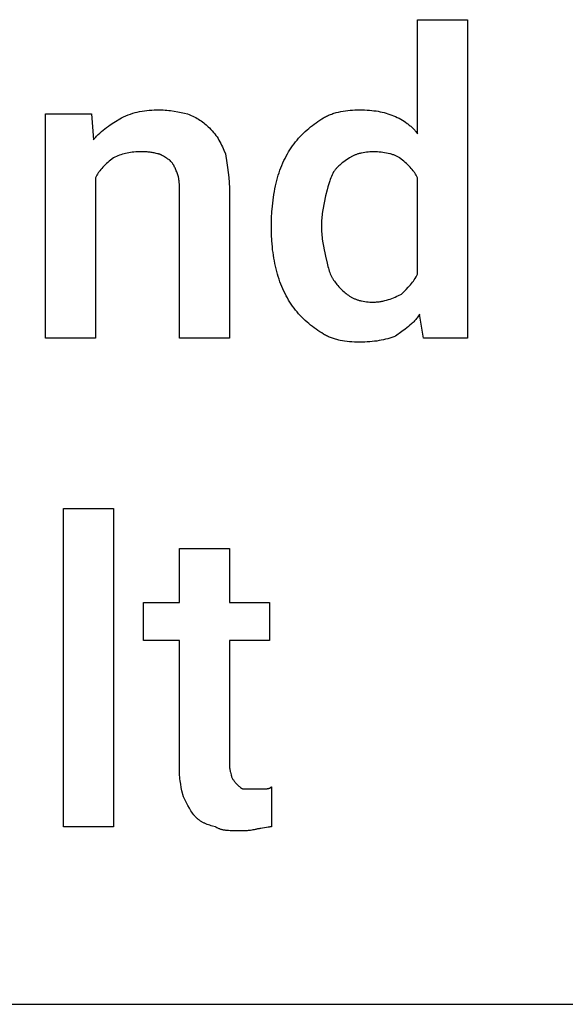
# Model space of a CAD drawing. Units: millimetres. Extents: x 0 to 33750, y 0 to 5600.
# Drawn here: x 4099 to 4421, y 1600 to 2182 of the extents above; entities that cross this region are included whole.
import ezdxf

# ---------------------------------------------------------------- set-up
doc = ezdxf.new("R2010")
doc.units = ezdxf.units.MM
doc.header["$MEASUREMENT"] = 0
doc.layers.add('- TAB', color=4, linetype='Continuous', true_color=0x00ffff)
doc.layers.add('- TITLES', color=7, linetype='Continuous', true_color=0x7fffbf)

msp = doc.modelspace()

# ---------------------------------------------------------------- linework, layer by layer
at = {"layer": '- TAB'}
msp.add_lwpolyline([(2250, 1600), (4500, 1600)], dxfattribs=at)
at = {"layer": '- TITLES'}
for points in [[(4334.08, 2114.67), (4334.08, 2182.17), (4363.68, 2182.17), (4363.68, 1993.88), (4337.63, 1993.88), (4335.26, 2008.09)], [(4143.42, 2088.62), (4143.42, 1993.88), (4113.82, 1993.88), (4113.82, 2126.51), (4141.05, 2126.51)], [(4141.05, 2126.51), (4142.24, 2111.12)], [(4158.82, 2124.14), (4160.15, 2124.78), (4161.48, 2125.37), (4162.82, 2125.9), (4164.16, 2126.38), (4165.51, 2126.82), (4166.87, 2127.2), (4168.24, 2127.55), (4169.62, 2127.85), (4171.02, 2128.1), (4172.43, 2128.32), (4173.86, 2128.5), (4175.3, 2128.64), (4176.77, 2128.75), (4178.26, 2128.82), (4179.78, 2128.87), (4181.32, 2128.88)], [(4181.32, 2128.88), (4182.43, 2128.87), (4183.53, 2128.83), (4184.64, 2128.76), (4185.74, 2128.68), (4186.83, 2128.57), (4187.91, 2128.44), (4190.05, 2128.14), (4192.13, 2127.78), (4194.14, 2127.38), (4196.07, 2126.95), (4197.89, 2126.51)], [(4197.89, 2126.51), (4198.98, 2126.07), (4200.01, 2125.62), (4200.99, 2125.17), (4201.93, 2124.72), (4202.82, 2124.26), (4203.68, 2123.79), (4204.5, 2123.31), (4205.3, 2122.81), (4206.06, 2122.31), (4206.8, 2121.78), (4207.52, 2121.24), (4208.22, 2120.68), (4208.91, 2120.1), (4209.58, 2119.5), (4210.25, 2118.88), (4210.92, 2118.22)], [(4278.42, 2124.14), (4278.98, 2124.47), (4279.56, 2124.78), (4280.15, 2125.08), (4280.75, 2125.37), (4281.36, 2125.64), (4281.98, 2125.9), (4282.61, 2126.15), (4283.25, 2126.38), (4283.9, 2126.61), (4284.56, 2126.82), (4285.22, 2127.02), (4285.89, 2127.2), (4287.25, 2127.55), (4288.63, 2127.85), (4290.03, 2128.1), (4291.43, 2128.32), (4292.84, 2128.5), (4294.24, 2128.64), (4295.64, 2128.75), (4297.02, 2128.82), (4298.39, 2128.87), (4299.74, 2128.88)], [(4299.74, 2128.88), (4301.26, 2128.87), (4302.74, 2128.83), (4304.17, 2128.76), (4305.55, 2128.66), (4306.89, 2128.53), (4308.19, 2128.38), (4309.46, 2128.2), (4310.69, 2127.99), (4311.9, 2127.76), (4313.08, 2127.49), (4314.25, 2127.2), (4315.39, 2126.88), (4316.52, 2126.54), (4317.64, 2126.16), (4318.76, 2125.76), (4319.87, 2125.33)], [(4319.87, 2125.33), (4320.96, 2124.87), (4322.03, 2124.39), (4323.07, 2123.87), (4324.09, 2123.33), (4325.07, 2122.76), (4326.03, 2122.16), (4326.96, 2121.54), (4327.86, 2120.89), (4328.3, 2120.55), (4328.74, 2120.21), (4329.16, 2119.86), (4329.58, 2119.5), (4330, 2119.14), (4330.4, 2118.76), (4330.8, 2118.39), (4331.19, 2118), (4331.58, 2117.61), (4331.96, 2117.21), (4332.33, 2116.8), (4332.69, 2116.39), (4333.05, 2115.97), (4333.4, 2115.55), (4333.74, 2115.11), (4334.08, 2114.67)], [(4142.24, 2111.12), (4142.68, 2111.67), (4143.14, 2112.2), (4143.6, 2112.72), (4144.07, 2113.23), (4144.54, 2113.73), (4145.02, 2114.21), (4145.99, 2115.15), (4146.99, 2116.05), (4148, 2116.91), (4149.03, 2117.73), (4150.08, 2118.52), (4151.14, 2119.28), (4152.22, 2120.02), (4154.39, 2121.44), (4158.82, 2124.14)], [(4261.84, 2109.93), (4262.74, 2111.03), (4263.67, 2112.1), (4264.62, 2113.14), (4265.6, 2114.15), (4266.59, 2115.14), (4267.61, 2116.1), (4268.64, 2117.03), (4269.69, 2117.93), (4270.75, 2118.8), (4271.82, 2119.65), (4272.91, 2120.47), (4274, 2121.26), (4275.1, 2122.02), (4276.2, 2122.76), (4277.31, 2123.46), (4278.42, 2124.14)], [(4210.92, 2118.22), (4211.78, 2117.34), (4212.59, 2116.45), (4213.35, 2115.55), (4214.07, 2114.65), (4214.74, 2113.75), (4215.38, 2112.83), (4215.98, 2111.91), (4216.55, 2110.97), (4217.09, 2110.02), (4217.61, 2109.05), (4218.1, 2108.07), (4218.58, 2107.07), (4219.5, 2105), (4220.39, 2102.83)], [(4251.18, 2088.62), (4251.64, 2090.16), (4252.13, 2091.67), (4252.64, 2093.16), (4253.18, 2094.61), (4253.75, 2096.04), (4254.35, 2097.44), (4254.97, 2098.82), (4255.62, 2100.16), (4256.3, 2101.48), (4257.01, 2102.77), (4257.75, 2104.04), (4258.51, 2105.27), (4259.3, 2106.48), (4260.12, 2107.66), (4260.97, 2108.81), (4261.84, 2109.93)], [(4169.47, 2104.01), (4168.38, 2104), (4167.31, 2103.96), (4166.26, 2103.89), (4165.24, 2103.79), (4164.23, 2103.67), (4163.25, 2103.51), (4162.28, 2103.33), (4161.33, 2103.12), (4160.4, 2102.89), (4159.47, 2102.63), (4158.56, 2102.33), (4157.65, 2102.01), (4156.75, 2101.67), (4155.86, 2101.29), (4154.97, 2100.89), (4154.08, 2100.46)], [(4180.13, 2102.83), (4179.48, 2103.04), (4178.85, 2103.22), (4178.23, 2103.38), (4177.63, 2103.51), (4177.04, 2103.63), (4176.45, 2103.72), (4175.85, 2103.8), (4175.25, 2103.87), (4174.63, 2103.91), (4173.99, 2103.95), (4172.64, 2103.99), (4169.47, 2104.01)], [(4187.24, 2099.28), (4187.01, 2099.39), (4186.79, 2099.51), (4186.35, 2099.77), (4185.9, 2100.04), (4185.46, 2100.33), (4183.68, 2101.5), (4183.24, 2101.77), (4183.02, 2101.89), (4182.8, 2102.02), (4182.57, 2102.13), (4182.35, 2102.24), (4182.13, 2102.35), (4181.91, 2102.44), (4181.8, 2102.48), (4181.69, 2102.53), (4181.57, 2102.57), (4181.46, 2102.6), (4181.35, 2102.64), (4181.24, 2102.67), (4181.13, 2102.7), (4181.02, 2102.72), (4180.91, 2102.75), (4180.8, 2102.77), (4180.69, 2102.79), (4180.58, 2102.8), (4180.46, 2102.81), (4180.35, 2102.82), (4180.24, 2102.83), (4180.13, 2102.83)], [(4220.39, 2102.83), (4221.26, 2097.46), (4221.66, 2094.71), (4222.02, 2091.87), (4222.33, 2088.93), (4222.56, 2085.84), (4222.71, 2082.59), (4222.76, 2079.14)], [(4308.03, 2104.01), (4306.93, 2104), (4305.86, 2103.96), (4304.82, 2103.89), (4303.81, 2103.79), (4302.82, 2103.67), (4301.86, 2103.51), (4300.93, 2103.33), (4300.48, 2103.23), (4300.03, 2103.12), (4299.59, 2103.01), (4299.16, 2102.89), (4298.73, 2102.76), (4298.31, 2102.63), (4297.9, 2102.48), (4297.49, 2102.33), (4297.09, 2102.18), (4296.7, 2102.01), (4296.32, 2101.84), (4295.94, 2101.67), (4295.57, 2101.48), (4295.2, 2101.29), (4294.85, 2101.1), (4294.5, 2100.89), (4294.15, 2100.68), (4293.82, 2100.46)], [(4323.42, 2100.46), (4323.08, 2100.68), (4322.73, 2100.89), (4322.36, 2101.1), (4321.98, 2101.29), (4321.59, 2101.48), (4321.19, 2101.67), (4320.77, 2101.84), (4320.35, 2102.01), (4319.91, 2102.18), (4319.47, 2102.33), (4319.01, 2102.48), (4318.55, 2102.63), (4318.08, 2102.76), (4317.6, 2102.89), (4316.61, 2103.12), (4315.6, 2103.33), (4314.56, 2103.51), (4313.51, 2103.67), (4312.43, 2103.79), (4311.34, 2103.89), (4310.24, 2103.96), (4309.14, 2104), (4308.03, 2104.01)], [(4154.08, 2100.46), (4152.36, 2099.13), (4151.54, 2098.45), (4150.75, 2097.78), (4149.99, 2097.09), (4149.25, 2096.4), (4148.54, 2095.7), (4147.86, 2094.98), (4147.21, 2094.25), (4146.59, 2093.51), (4145.99, 2092.75), (4145.7, 2092.36), (4145.42, 2091.97), (4145.15, 2091.57), (4144.88, 2091.17), (4144.62, 2090.76), (4144.36, 2090.34), (4144.12, 2089.92), (4143.88, 2089.49), (4143.65, 2089.06), (4143.42, 2088.62)], [(4191.97, 2090.99), (4191.53, 2092.27), (4191.3, 2092.87), (4191.07, 2093.45), (4190.83, 2094.01), (4190.58, 2094.55), (4190.32, 2095.07), (4190.05, 2095.58), (4189.76, 2096.07), (4189.62, 2096.31), (4189.46, 2096.55), (4189.31, 2096.79), (4189.15, 2097.02), (4188.98, 2097.25), (4188.81, 2097.48), (4188.63, 2097.71), (4188.45, 2097.94), (4188.26, 2098.16), (4188.07, 2098.39), (4187.67, 2098.83), (4187.24, 2099.28)], [(4293.82, 2100.46), (4291.17, 2098.67), (4289.88, 2097.73), (4289.25, 2097.25), (4288.63, 2096.76), (4288.03, 2096.25), (4287.44, 2095.73), (4286.87, 2095.19), (4286.6, 2094.91), (4286.32, 2094.63), (4286.05, 2094.34), (4285.79, 2094.05), (4285.53, 2093.75), (4285.28, 2093.45), (4285.04, 2093.14), (4284.8, 2092.82), (4284.57, 2092.5), (4284.34, 2092.17)], [(4334.08, 2088.62), (4333.85, 2089.06), (4333.62, 2089.49), (4333.38, 2089.92), (4333.14, 2090.34), (4332.88, 2090.76), (4332.62, 2091.17), (4332.35, 2091.57), (4332.08, 2091.97), (4331.8, 2092.36), (4331.51, 2092.75), (4330.91, 2093.51), (4330.29, 2094.25), (4329.64, 2094.98), (4328.96, 2095.7), (4328.25, 2096.4), (4327.51, 2097.09), (4326.75, 2097.78), (4325.96, 2098.45), (4325.14, 2099.13), (4323.42, 2100.46)], [(4193.16, 2080.33), (4193.14, 2083.16), (4193.1, 2084.64), (4193.01, 2086.1), (4192.95, 2086.82), (4192.87, 2087.51), (4192.77, 2088.18), (4192.72, 2088.51), (4192.66, 2088.82), (4192.59, 2089.13), (4192.52, 2089.43), (4192.45, 2089.72), (4192.36, 2089.99), (4192.28, 2090.26), (4192.23, 2090.39), (4192.18, 2090.52), (4192.13, 2090.64), (4192.08, 2090.76), (4192.03, 2090.87), (4191.97, 2090.99)], [(4284.34, 2092.17), (4283.91, 2091.28), (4283.51, 2090.39), (4283.13, 2089.51), (4282.77, 2088.62), (4282.43, 2087.73), (4282.11, 2086.84), (4281.53, 2085.07), (4281, 2083.29), (4280.51, 2081.51), (4279.61, 2077.96)], [(4247.63, 2061.38), (4247.69, 2064.93), (4247.85, 2068.47), (4248.13, 2071.98), (4248.52, 2075.44), (4249.02, 2078.86), (4249.31, 2080.54), (4249.63, 2082.2), (4249.98, 2083.84), (4250.35, 2085.46), (4250.75, 2087.05), (4251.18, 2088.62)], [(4334.08, 2031.78), (4334.08, 2088.62)], [(4222.76, 2079.14), (4222.76, 1993.88), (4193.16, 1993.88), (4193.16, 2080.33)], [(4279.61, 2077.96), (4277.98, 2069.67), (4277.67, 2067.67), (4277.55, 2066.66), (4277.44, 2065.64), (4277.35, 2064.6), (4277.29, 2063.55), (4277.25, 2062.48), (4277.24, 2061.38)], [(4247.63, 2059.01), (4247.63, 2061.38)], [(4277.24, 2061.38), (4277.24, 2059.01)], [(4251.18, 2031.78), (4250.35, 2034.89), (4249.98, 2036.45), (4249.63, 2038.03), (4249.31, 2039.62), (4249.02, 2041.23), (4248.76, 2042.85), (4248.52, 2044.51), (4248.31, 2046.19), (4248.13, 2047.9), (4247.85, 2051.43), (4247.69, 2055.12), (4247.63, 2059.01)], [(4277.24, 2059.01), (4277.25, 2057.9), (4277.29, 2056.8), (4277.35, 2055.69), (4277.44, 2054.59), (4277.55, 2053.5), (4277.67, 2052.41), (4277.98, 2050.28), (4278.34, 2048.2), (4278.74, 2046.19), (4279.16, 2044.26), (4279.61, 2042.43)], [(4279.61, 2042.43), (4280.51, 2038.22), (4281, 2036.27), (4281.26, 2035.34), (4281.53, 2034.44), (4281.81, 2033.57), (4282.11, 2032.72), (4282.43, 2031.9), (4282.77, 2031.11), (4282.95, 2030.73), (4283.13, 2030.35), (4283.31, 2029.98), (4283.51, 2029.61), (4283.71, 2029.25), (4283.91, 2028.9), (4284.12, 2028.56), (4284.34, 2028.22)], [(4261.84, 2010.46), (4260.97, 2011.58), (4260.12, 2012.74), (4259.3, 2013.92), (4258.51, 2015.12), (4257.75, 2016.36), (4257.01, 2017.62), (4256.3, 2018.91), (4255.62, 2020.23), (4254.97, 2021.58), (4254.35, 2022.95), (4253.75, 2024.35), (4253.18, 2025.78), (4252.64, 2027.24), (4252.13, 2028.72), (4251.64, 2030.24), (4251.18, 2031.78)], [(4284.34, 2028.22), (4284.8, 2027.56), (4285.28, 2026.89), (4285.79, 2026.23), (4286.32, 2025.58), (4286.87, 2024.93), (4287.44, 2024.29), (4288.03, 2023.66), (4288.63, 2023.04), (4289.25, 2022.44), (4289.88, 2021.85), (4290.52, 2021.28), (4291.17, 2020.73), (4291.83, 2020.2), (4292.49, 2019.69), (4293.15, 2019.21), (4293.82, 2018.75)], [(4324.61, 2019.93), (4327.25, 2022.62), (4328.54, 2023.99), (4329.17, 2024.7), (4329.79, 2025.41), (4330.39, 2026.14), (4330.98, 2026.88), (4331.55, 2027.65), (4332.1, 2028.43), (4332.63, 2029.23), (4333.14, 2030.05), (4333.38, 2030.47), (4333.62, 2030.9), (4333.85, 2031.34), (4334.08, 2031.78)], [(4293.82, 2018.75), (4294.15, 2018.53), (4294.5, 2018.32), (4294.85, 2018.12), (4295.2, 2017.92), (4295.57, 2017.73), (4295.94, 2017.54), (4296.32, 2017.37), (4296.7, 2017.2), (4297.09, 2017.03), (4297.49, 2016.88), (4297.9, 2016.73), (4298.31, 2016.59), (4298.73, 2016.45), (4299.16, 2016.32), (4299.59, 2016.2), (4300.03, 2016.09), (4300.48, 2015.98), (4300.93, 2015.88), (4301.86, 2015.7), (4302.82, 2015.54), (4303.81, 2015.42), (4304.82, 2015.32), (4305.86, 2015.25), (4306.93, 2015.21), (4308.03, 2015.2)], [(4308.03, 2015.2), (4308.58, 2015.2), (4309.14, 2015.22), (4309.69, 2015.26), (4310.24, 2015.3), (4310.8, 2015.36), (4311.35, 2015.43), (4311.9, 2015.51), (4312.45, 2015.6), (4313, 2015.71), (4313.54, 2015.82), (4314.63, 2016.07), (4315.7, 2016.36), (4316.76, 2016.68), (4317.81, 2017.02), (4318.84, 2017.39), (4319.85, 2017.79), (4320.85, 2018.19), (4321.82, 2018.62), (4322.78, 2019.05), (4324.61, 2019.93)], [(4278.42, 1996.25), (4277.31, 1996.93), (4276.2, 1997.64), (4275.1, 1998.37), (4274, 1999.14), (4272.91, 1999.93), (4271.82, 2000.75), (4270.75, 2001.59), (4269.69, 2002.47), (4268.64, 2003.37), (4267.61, 2004.3), (4266.59, 2005.26), (4265.6, 2006.24), (4264.62, 2007.25), (4263.67, 2008.3), (4262.74, 2009.36), (4261.84, 2010.46)], [(4335.26, 2008.09), (4334.92, 2007.54), (4334.57, 2007.01), (4334.2, 2006.49), (4333.83, 2005.98), (4333.44, 2005.48), (4333.04, 2005), (4332.63, 2004.52), (4332.21, 2004.06), (4331.78, 2003.61), (4331.35, 2003.16), (4330.9, 2002.73), (4330.45, 2002.31), (4329.54, 2001.48), (4328.6, 2000.69), (4327.65, 1999.93), (4326.69, 1999.19), (4324.77, 1997.77), (4321.05, 1995.07)], [(4299.74, 1991.51), (4298.2, 1991.53), (4296.68, 1991.57), (4295.2, 1991.65), (4293.74, 1991.75), (4292.31, 1991.9), (4290.91, 1992.08), (4289.54, 1992.29), (4288.19, 1992.55), (4287.53, 1992.69), (4286.87, 1992.85), (4286.22, 1993.01), (4285.58, 1993.19), (4284.95, 1993.38), (4284.32, 1993.58), (4283.7, 1993.79), (4283.08, 1994.01), (4282.48, 1994.25), (4281.88, 1994.49), (4281.28, 1994.75), (4280.7, 1995.03), (4280.12, 1995.31), (4279.55, 1995.61), (4278.98, 1995.92), (4278.42, 1996.25)], [(4321.05, 1995.07), (4319.93, 1994.64), (4318.78, 1994.23), (4317.6, 1993.86), (4316.39, 1993.51), (4315.15, 1993.19), (4313.89, 1992.9), (4312.6, 1992.64), (4311.28, 1992.4), (4309.94, 1992.19), (4308.56, 1992.01), (4307.16, 1991.86), (4305.73, 1991.74), (4304.27, 1991.64), (4302.79, 1991.57), (4301.28, 1991.53), (4299.74, 1991.51)], [(4193.16, 1739.28), (4193.16, 1815.07), (4171.84, 1815.07), (4171.84, 1837.57), (4193.16, 1837.57), (4193.16, 1869.54), (4222.76, 1869.54)], [(4222.76, 1869.54), (4222.76, 1837.57), (4246.45, 1837.57), (4246.45, 1815.07), (4222.76, 1815.07), (4222.76, 1741.64)], [(4222.76, 1741.64), (4222.77, 1741.32), (4222.78, 1740.99), (4222.79, 1740.68), (4222.81, 1740.37), (4222.84, 1740.07), (4222.87, 1739.77), (4222.95, 1739.2), (4223.04, 1738.66), (4223.14, 1738.15), (4223.24, 1737.66), (4223.36, 1737.2), (4223.76, 1735.65), (4223.84, 1735.33), (4223.87, 1735.18), (4223.9, 1735.04), (4223.92, 1734.9), (4223.93, 1734.84), (4223.93, 1734.78), (4223.94, 1734.71), (4223.94, 1734.65), (4223.95, 1734.6), (4223.95, 1734.54)], [(4195.53, 1722.7), (4194.66, 1726.29), (4194.26, 1728.15), (4193.9, 1730.1), (4193.74, 1731.11), (4193.6, 1732.16), (4193.47, 1733.24), (4193.36, 1734.35), (4193.27, 1735.51), (4193.21, 1736.72), (4193.17, 1737.97), (4193.16, 1739.28)], [(4223.95, 1734.54), (4224.17, 1734.11), (4224.39, 1733.7), (4224.61, 1733.32), (4224.84, 1732.97), (4225.06, 1732.63), (4225.28, 1732.31), (4225.5, 1732.01), (4225.72, 1731.73), (4225.95, 1731.46), (4226.17, 1731.2), (4226.39, 1730.95), (4226.61, 1730.71), (4227.5, 1729.8)], [(4227.5, 1729.8), (4228.39, 1728.93), (4228.61, 1728.73), (4228.83, 1728.53), (4229.05, 1728.35), (4229.17, 1728.26), (4229.28, 1728.17), (4229.39, 1728.09), (4229.5, 1728.02), (4229.61, 1727.94), (4229.72, 1727.87), (4229.83, 1727.81), (4229.94, 1727.75), (4230, 1727.72), (4230.05, 1727.69), (4230.11, 1727.66), (4230.16, 1727.64), (4230.22, 1727.61), (4230.28, 1727.59), (4230.33, 1727.57), (4230.39, 1727.55), (4230.44, 1727.53), (4230.5, 1727.52), (4230.55, 1727.5), (4230.61, 1727.49), (4230.66, 1727.48), (4230.72, 1727.46), (4230.78, 1727.46), (4230.83, 1727.45), (4230.89, 1727.44), (4230.94, 1727.44), (4231, 1727.44), (4231.05, 1727.43)], [(4231.05, 1727.43), (4236.97, 1727.43)], [(4236.97, 1727.43), (4242.89, 1727.43)], [(4242.89, 1727.43), (4243.73, 1727.44), (4244.47, 1727.45), (4244.8, 1727.47), (4245.12, 1727.5), (4245.27, 1727.51), (4245.42, 1727.53), (4245.57, 1727.56), (4245.71, 1727.58), (4245.84, 1727.61), (4245.98, 1727.64), (4246.11, 1727.68), (4246.17, 1727.7), (4246.24, 1727.72), (4246.3, 1727.75), (4246.36, 1727.77), (4246.42, 1727.79), (4246.49, 1727.82), (4246.55, 1727.85), (4246.61, 1727.87), (4246.67, 1727.9), (4246.72, 1727.93), (4246.78, 1727.97), (4246.84, 1728), (4246.9, 1728.03), (4246.96, 1728.07), (4247.01, 1728.11), (4247.07, 1728.15), (4247.13, 1728.19), (4247.19, 1728.23), (4247.24, 1728.27), (4247.3, 1728.32), (4247.35, 1728.36), (4247.41, 1728.41), (4247.52, 1728.51), (4247.63, 1728.62)], [(4247.63, 1728.62), (4247.63, 1704.93)], [(4202.63, 1710.86), (4202.41, 1711.08), (4202.19, 1711.33), (4201.97, 1711.58), (4201.74, 1711.85), (4201.52, 1712.13), (4201.3, 1712.42), (4200.86, 1713.04), (4200.41, 1713.7), (4199.97, 1714.39), (4199.52, 1715.13), (4199.08, 1715.89), (4198.19, 1717.49), (4197.3, 1719.18), (4195.53, 1722.7)], [(4214.47, 1704.93), (4212.75, 1705.38), (4211.93, 1705.62), (4211.12, 1705.86), (4210.34, 1706.12), (4209.58, 1706.39), (4208.84, 1706.69), (4208.47, 1706.84), (4208.11, 1707.01), (4207.75, 1707.18), (4207.39, 1707.35), (4207.04, 1707.54), (4206.69, 1707.73), (4206.34, 1707.93), (4206, 1708.15), (4205.66, 1708.37), (4205.31, 1708.6), (4204.98, 1708.84), (4204.64, 1709.09), (4204.3, 1709.35), (4203.97, 1709.63), (4203.63, 1709.92), (4203.3, 1710.22), (4202.96, 1710.53), (4202.63, 1710.86)], [(4227.5, 1702.57), (4223.97, 1702.6), (4223.1, 1702.64), (4222.23, 1702.69), (4221.38, 1702.76), (4220.54, 1702.86), (4220.13, 1702.92), (4219.72, 1702.99), (4219.31, 1703.06), (4218.91, 1703.14), (4218.51, 1703.24), (4218.12, 1703.34), (4217.73, 1703.45), (4217.34, 1703.56), (4216.96, 1703.7), (4216.59, 1703.84), (4216.22, 1703.99), (4215.86, 1704.15), (4215.5, 1704.33), (4215.33, 1704.42), (4215.15, 1704.52), (4214.98, 1704.62), (4214.81, 1704.72), (4214.64, 1704.82), (4214.47, 1704.93)], [(4239.34, 1703.75), (4239.01, 1703.64), (4238.68, 1703.54), (4238.34, 1703.45), (4238.01, 1703.36), (4237.34, 1703.2), (4236.66, 1703.07), (4235.98, 1702.95), (4235.28, 1702.85), (4234.58, 1702.78), (4233.87, 1702.71), (4233.14, 1702.66), (4232.39, 1702.63), (4230.85, 1702.58), (4227.5, 1702.57)], [(4247.63, 1704.93), (4247.41, 1704.93), (4247.17, 1704.92), (4246.94, 1704.9), (4246.69, 1704.88), (4246.19, 1704.82), (4245.67, 1704.75), (4244.59, 1704.56), (4243.49, 1704.34), (4242.38, 1704.12), (4241.3, 1703.94), (4240.78, 1703.86), (4240.28, 1703.8), (4240.04, 1703.78), (4239.8, 1703.76), (4239.57, 1703.75), (4239.34, 1703.75)]]:
    msp.add_lwpolyline(points, dxfattribs=at)
msp.add_lwpolyline([(4154.08, 1704.93), (4124.47, 1704.93), (4124.47, 1893.22), (4154.08, 1893.22)], close=True, dxfattribs=at)

doc.saveas('drawing.dxf')
